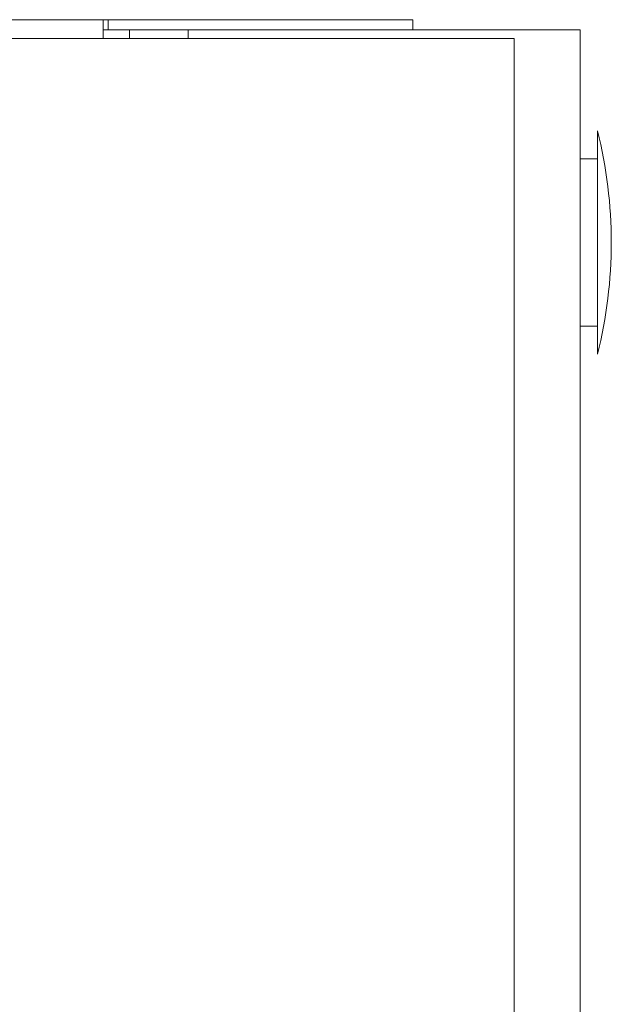
# Model space of a CAD drawing. Units: inches. Extents: x 122 to 387, y 24 to 255.
# Drawn here: x 240 to 242, y 180 to 184 of the extents above; entities that cross this region are included whole.
import ezdxf

# ---------------------------------------------------------------- set-up
doc = ezdxf.new("R2010")
doc.units = ezdxf.units.IN
doc.header["$MEASUREMENT"] = 0
doc.layers.add('1', color=7, linetype='Continuous')

msp = doc.modelspace()

# ---------------------------------------------------------------- linework, layer by layer
at = {"layer": '1', "color": 31, "linetype": 'Continuous', "lineweight": 18}
for p, q in [((213.0672, 184.0988), (240.1066, 184.0988)), ((240.1302, 184.0988), (240.1066, 184.0988)), ((240.1302, 184.0516), (240.1302, 184.0988)), ((240.2089, 184.0988), (241.4491, 184.0988)), ((241.5278, 184.0988), (241.5278, 184.0516)), ((240.1066, 184.0516), (240.1302, 184.0516)), ((240.1066, 184.0319), (240.1066, 184.0122)), ((240.2089, 184.0516), (240.4964, 184.0516))]:
    msp.add_line(p, q, dxfattribs=at)
at = {"layer": '1', "color": 3, "linetype": 'Continuous', "lineweight": 18}
for p, q in [((240.2286, 184.0516), (240.2286, 184.0112)), ((240.4964, 184.0516), (240.4964, 184.0112)), ((242.2286, 184.0516), (240.5633, 184.0516)), ((242.2955, 184.0516), (242.2955, 94.8901)), ((241.9334, 184.0122), (239.7939, 184.0122)), ((241.9925, 184.0122), (241.9924, 184.0122)), ((241.9925, 184.0122), (241.9925, 177.4367))]:
    msp.add_line(p, q, dxfattribs=at)
at = {"layer": '1', "color": 2, "linetype": 'Continuous', "lineweight": 18}
for p, q in [((242.3743, 183.461), (242.2955, 183.461)), ((242.2955, 182.6933), (242.3743, 182.6933))]:
    msp.add_line(p, q, dxfattribs=at)
msp.add_arc((240.3533, 183.0771), 2.0848, 345.7885, 14.2115, dxfattribs=at)
at = {"layer": '1', "color": 31, "linetype": 'Continuous', "lineweight": 18}
for points in [[(240.1066, 184.0988), (240.1066, 184.0319)], [(240.1302, 184.0988), (240.2089, 184.0988)], [(241.4491, 184.0988), (241.5278, 184.0988)], [(240.2089, 184.0516), (240.1302, 184.0516)]]:
    msp.add_open_spline(points, degree=1, dxfattribs=at)
at = {"layer": '1', "color": 3, "linetype": 'Continuous', "lineweight": 18}
for points in [[(240.5633, 184.0516), (240.4964, 184.0516)], [(242.2956, 184.0516), (242.2286, 184.0516)], [(239.7939, 184.0122), (239.7902, 184.0122)], [(241.9924, 184.0122), (241.9334, 184.0122)]]:
    msp.add_open_spline(points, degree=1, dxfattribs=at)
msp.add_open_spline([(239.7902, 184.0122), (235.4226, 184.0122), (231.0195, 184.0122), (228.8102, 184.0122), (224.3871, 184.0122), (219.9729, 184.0122), (215.5855, 184.0122), (213.4073, 184.0122)], degree=1, knots=[0, 0, 0.165546, 0.332438, 0.416178, 0.583828, 0.751139, 0.917439, 1, 1], dxfattribs=at)
at = {"layer": '1', "color": 2, "linetype": 'Continuous', "lineweight": 18}
msp.add_open_spline([(242.3743, 182.5653), (242.3743, 182.6043), (242.3743, 182.8813), (242.3743, 183.273), (242.3743, 183.55), (242.3743, 183.589)], degree=1, knots=[0, 0, 0.038059, 0.308647, 0.691315, 0.961928, 1, 1], dxfattribs=at)

doc.saveas('drawing.dxf')
